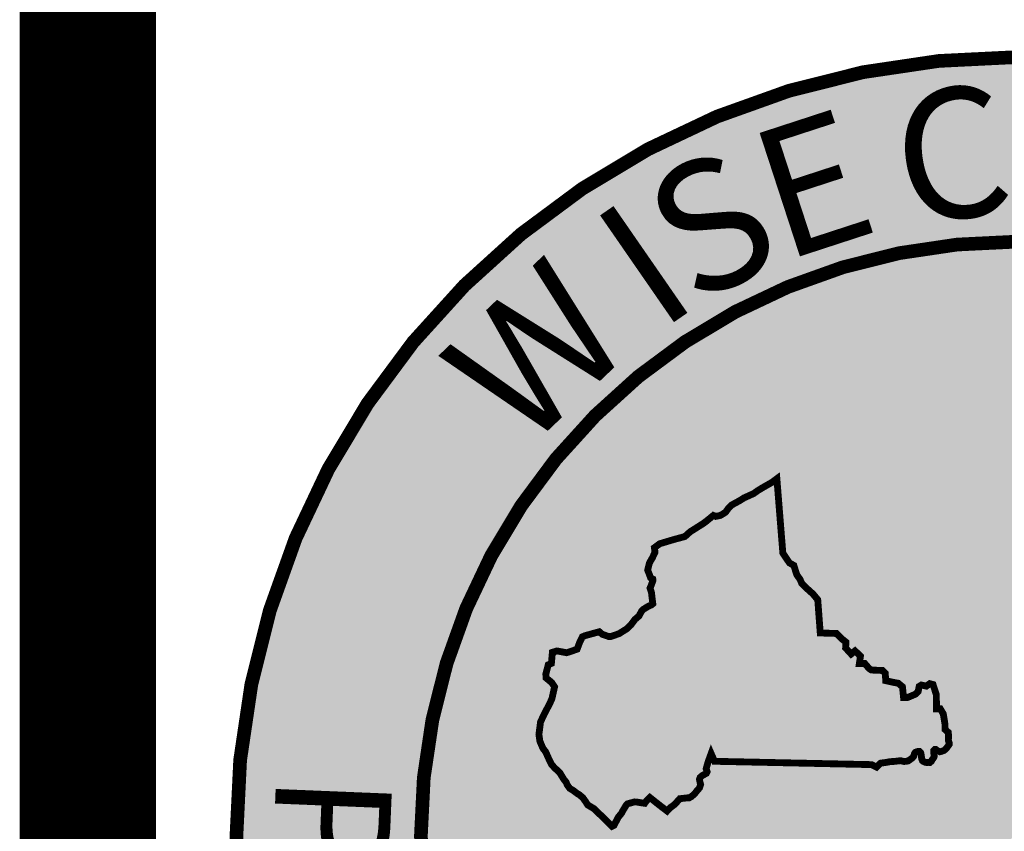
# Model space of a CAD drawing. Units: feet. Extents: x 88.1 to 96.1, y 19.6 to 30.1.
# Drawn here: x 88.1 to 88.6, y 20.1 to 20.5 of the extents above; entities that cross this region are included whole.
import ezdxf

# ---------------------------------------------------------------- set-up
doc = ezdxf.new("R2010")
doc.units = ezdxf.units.FT
doc.header["$MEASUREMENT"] = 0
doc.styles.add('WCPSA Logo', font='calibri.ttf', dxfattribs={"height": 0.2})

# ---------------------------------------------------------------- blocks, each defined once
blk = doc.blocks.new('WCPSA Digitized')
at = {"true_color": 0xffffff}
h = blk.add_hatch(color=7, dxfattribs=at)
h.dxf.hatch_style = 1
edge = h.paths.add_edge_path(flags=16)
edge.add_arc((7.247535904753022e-13, 2.41184849869569e-12), 0.8699999999975883, 90.00000000004775, 449.8657481723718)
edge.add_line((0.002038526819838182, 0.869997611725692), (0, 0.8700000000000001))
edge = h.paths.add_edge_path()
edge.add_line((-0.0002916096478529084, 1.139999962703426), (0.0003682323176548152, 1.13999994052849))
edge.add_arc((6.536993168992922e-13, 2.69650968220958e-12), 1.139999999997303, -269.9853438576255, 89.98149284384971, ccw=False)
at = {"true_color": 0xc22000}
h = blk.add_hatch(color=22, dxfattribs=at)
h.dxf.hatch_style = 1
h.paths.add_polyline_path([(0, 0.8700000000000001, 0.5773502691900058), (-0.7534421012887833, -0.4349999999978738), (0, 0)])
h.paths.add_polyline_path([(-0.2891859337687492, 0.3462418047711253), (-0.2855048682540655, 0.2975099133327603), (-0.26182646676898, 0.29677275987342), (-0.252949558198452, 0.2880847947672009), (-0.2478770390152931, 0.2841028599068522), (-0.2484207898378372, 0.2755960933864117), (-0.2402688823640347, 0.2667271634563804), (-0.2346526123583317, 0.2712522274814546), (-0.2266576625406742, 0.2637659562751651), (-0.2282882928848267, 0.2527252100408077), (-0.2203176356852055, 0.2527252100408077), (-0.2137957364320755, 0.2453042352572083), (-0.2107163481414318, 0.2433133842423558), (-0.1944125331938267, 0.2425892897881567), (-0.1904268935322762, 0.238607354927808), (-0.1898837648332119, 0.2310056481510401), (-0.1897025145590305, 0.2277475735172629), (-0.1801012270152569, 0.2255757572129369), (-0.1714055687189102, 0.2239466034807265), (-0.1652461681514978, 0.2188788768835366), (-0.1644968762993813, 0.2119350349530578), (-0.1635912470519543, 0.2030663378536701), (-0.1577943488955498, 0.2030663378536701), (-0.1462005525827408, 0.2079530996270478), (-0.1422149129211903, 0.2119350349530578), (-0.140765530988574, 0.2193560097366571), (-0.1375048942863941, 0.2213468607515097), (-0.1302586141973734, 0.2197179398499429), (-0.1251860950142145, 0.2233379445970058), (-0.1204760763794184, 0.2220709547400475), (-0.1155854295939207, 0.2072292384691536), (-0.1154041793197393, 0.1865957011468709), (-0.1099591944366693, 0.1867041406221688), (-0.1054298020899296, 0.1791022005490959), (-0.1030747927725315, 0.1646226481534541), (-0.1027129162102938, 0.1561156483367085), (-0.09800289757549763, 0.1519527481868863), (-0.09782164543867111, 0.1463418924249709), (-0.09800289757549763, 0.1401881407946348), (-0.09632496917863875, 0.1351588799247483), (-0.1009576781463863, 0.1285814034307631), (-0.1045241728425026, 0.1255273898132145), (-0.1081473138183355, 0.1242603994905949), (-0.1105023231357336, 0.1237172707915306), (-0.1134010832756758, 0.124984260648489), (-0.1162992212921381, 0.1269753449596465), (-0.1179298516362906, 0.1269753449596465), (-0.1195598598569632, 0.1251652259379625), (-0.1195598598569632, 0.1238982360810041), (-0.1191979814320803, 0.1204594299197197), (-0.1185466161817814, 0.1163397657202192), (-0.1219148691743612, 0.1117714648135006), (-0.1226398702710867, 0.1101425443775952), (-0.1249948795884848, 0.1079707280732691), (-0.1268061380833387, 0.1081516933627427), (-0.1309017656954268, 0.1078789560138427), (-0.1331467870622873, 0.1088755545206368), (-0.1358264726109795, 0.1100654895687221), (-0.1371324267238379, 0.1137625491246581), (-0.1376755554229021, 0.1186495437286794), (-0.1380380559712648, 0.1206403952091932), (-0.1385811846703291, 0.1226314790546894), (-0.1402118150144815, 0.1242603994905949), (-0.1422043237835169, 0.1242603994905949), (-0.143653703853488, 0.1238982360810041), (-0.1451030839234591, 0.123355340212584), (-0.1463712137192488, 0.1228124443441629), (-0.1476393435150385, 0.1208213600330055), (-0.1491120191845496, 0.1159167231908), (-0.1541606206446886, 0.1121336286887527), (-0.1570593807846308, 0.1101425443775952), (-0.1628562789410353, 0.1094186836853623), (-0.1681094262748957, 0.1106856735423207), (-0.1737256981432438, 0.1099615790881217), (-0.1768050864338875, 0.1095996485091746), (-0.182601984590292, 0.1092377183958888), (-0.1840513646602631, 0.1090565198101103), (-0.188970660790801, 0.1081276736222208), (-0.1971225682646036, 0.1070418818853796), (-0.1998394560068846, 0.1045079021714623), (-0.2031007185578346, 0.1012498280033469), (-0.2101657465100288, 0.1048698327504098), (-0.4403138794004917, 0.1097656888887286), (-0.4452412743121386, 0.1210592268034816), (-0.4498784188181162, 0.1083179670386016), (-0.4524869304150343, 0.09876178856939077), (-0.4505531331811028, 0.0929664116373008), (-0.4577039517462254, 0.08920584386214614), (-0.4611819665879011, 0.08631016639992595), (-0.462341096252203, 0.08341448893770576), (-0.4614715930074453, 0.07907085679471404), (-0.4606020897626877, 0.0755959041416645), (-0.462341096252203, 0.07067299587652087), (-0.4655294828116894, 0.06719827651977539), (-0.4684276208281517, 0.06343368627130985), (-0.4716153852641582, 0.06024837121367455), (-0.4739342704415321, 0.05822137370705605), (-0.4774122834205627, 0.05619437620043755), (-0.4806006718426943, 0.05619437620043755), (-0.4910340923815966, 0.05503605864942074), (-0.4986528363078833, 0.04655844252556562), (-0.5050289891660213, 0.04192517232149839), (-0.509666133671999, 0.03700249781832099), (-0.5195202995091677, 0.04453144548460752), (-0.5348811149597168, 0.05669366335496306), (-0.5403877645730972, 0.05119171319529414), (-0.5424170214682817, 0.04829580243676901), (-0.5482132956385612, 0.04916448239237114), (-0.5534303169697523, 0.05003339564427733), (-0.5574875865131617, 0.05032279994338751), (-0.5679216291755438, 0.04742712248116732), (-0.5690807588398457, 0.04626880493015051), (-0.5748776569962502, 0.03671286022290587), (-0.5763264149427414, 0.03381718276068568), (-0.5815434362739325, 0.02744631934911013), (-0.5829928163439035, 0.02426100475713611), (-0.5858909543603659, 0.01904869219288186), (-0.587340334430337, 0.01615301473066211), (-0.5902384724467993, 0.01470505958423018), (-0.6163771450519562, 0.04020180506631732), (-0.6259416844695807, 0.04599339282140136), (-0.628839822486043, 0.05062642972916276), (-0.6331873405724764, 0.0567076550796628), (-0.6381141133606434, 0.0607616500928998), (-0.6410128735005856, 0.06249924330040768), (-0.6444908883422542, 0.06510528270154747), (-0.6470987759530544, 0.06713228020817041), (-0.6520261708647013, 0.07002819050103426), (-0.6555041838437319, 0.07466122787445784), (-0.6575328186154366, 0.07929449807852507), (-0.6610108334571123, 0.08363813068717674), (-0.6668077316135168, 0.09319407539442182), (-0.6743430141359568, 0.1001439807005227), (-0.6789801586419344, 0.1053562932647765), (-0.6841971799731255, 0.1163601935841134), (-0.687385568395257, 0.1235995031893253), (-0.6914428360760212, 0.1288118157535791), (-0.6957903541624546, 0.1389470361173153), (-0.6972397342324257, 0.149082256481051), (-0.6949308160692453, 0.1671764501370485), (-0.6897137947380543, 0.1784697547554965), (-0.6815986353904009, 0.1938172876834865), (-0.6781206205487251, 0.2016358729451895), (-0.6743529792875051, 0.2187207653187215), (-0.6784283109009266, 0.2248782482929528), (-0.686833718791604, 0.2318281535990536), (-0.6871233470737934, 0.2373301037587225), (-0.6836453322321177, 0.2509400434792042), (-0.67900818772614, 0.2529670409858227), (-0.6775594297796488, 0.2691832538694143), (-0.6708930283784866, 0.2712102513760328), (-0.6566913425922394, 0.2686042115092278), (-0.6511846948415041, 0.2703415714204311), (-0.6413305290043354, 0.2738165240734816), (-0.6375628877431154, 0.2839517444372177), (-0.6337952464818954, 0.2917700964026153), (-0.6300269812345505, 0.2935076891444623), (-0.6088698916137218, 0.2992990440689027), (-0.6045223735272884, 0.2955346866510808), (-0.5952474605292082, 0.2923493715934455), (-0.5920596960932016, 0.2923493715934455), (-0.5801762733608484, 0.2964033666066825), (-0.5787275154143572, 0.2972720465622847), (-0.5685837212949991, 0.3036426766775548), (-0.563076451420784, 0.3088552220724523), (-0.5566685330122709, 0.3173815775662661), (-0.5508722569793463, 0.3223042520694435), (-0.5461436741103398, 0.3310252993574569), (-0.5372498277574778, 0.3364934674464166), (-0.5326126832515001, 0.3385204649530351), (-0.5305840484797955, 0.3402580576948822), (-0.5326126832515001, 0.3570533124729991), (-0.5346413161605597, 0.3631345382891595), (-0.5329023096710443, 0.3671885328367357), (-0.5302937980741262, 0.3744278429076076), (-0.5305840484797955, 0.3764548404142261), (-0.533771812915802, 0.3781924331560731), (-0.5381056275218725, 0.3895862484350801), (-0.5354977399110794, 0.4000108730979264), (-0.531150221824646, 0.4075398207642138), (-0.5273819584399462, 0.4156480436213315), (-0.5282514616847038, 0.4223080780357122), (-0.5204265527427197, 0.4280996657907963), (-0.4989792127162218, 0.4344702959060669), (-0.4839080236852169, 0.4385242909193039), (-0.4807196371257305, 0.4411305636167526), (-0.4760824926197529, 0.4454741962254047), (-0.4563741590827703, 0.4579260516911745), (-0.4528961442410946, 0.4605320915579796), (-0.4418828468769789, 0.4695089943706989), (-0.4384048338979483, 0.4680610387586057), (-0.431738430634141, 0.4695089943706989), (-0.4282604176551104, 0.4715359914116561), (-0.4239135216921568, 0.4744316688738763), (-0.4195660036057234, 0.4805128942243755), (-0.4155081138014793, 0.4845668892376125), (-0.4029931165277958, 0.4913603155873716), (-0.3971962183713913, 0.4951246730051935), (-0.382994532585144, 0.5014953026548028), (-0.3769086319953203, 0.5058389352634549), (-0.370242228731513, 0.5098931635729973), (-0.3560405448079109, 0.5180011531338096), (-0.3490035459399223, 0.523240284062922), (-0.340261172503233, 0.4142828756012022), (-0.330598222091794, 0.4000309286639094), (-0.3241560477763414, 0.3963530897162855), (-0.3200153168290854, 0.3830206608399749), (-0.3149533867835999, 0.3756649829447269), (-0.3126525655388832, 0.3701481078751385), (-0.3048307690769434, 0.3623325540684164), (-0.2960877735167742, 0.3545170007273555)], flags=16)
at = {"true_color": 0xffffff}
h = blk.add_hatch(color=7, dxfattribs=at)
h.dxf.hatch_style = 1
h.paths.add_polyline_path([(-0.5508722569793463, 0.3223042520694435), (-0.5566685330122709, 0.3173815775662661), (-0.5655727377985116, 0.3055336714979928), (-0.5800327079312453, 0.2964523435343569), (-0.5936589014901656, 0.2918038073355329), (-0.6045223735272884, 0.2955346866510808), (-0.6088698916137218, 0.2992990440689027), (-0.6300269812345505, 0.2935076891444623), (-0.6337952464818954, 0.2917700964026153), (-0.6375628877431154, 0.2839517444372177), (-0.6413305290043354, 0.2738165240734816), (-0.6563099255594551, 0.2685342206638959), (-0.6708930283784866, 0.2712102513760328), (-0.6775594297796488, 0.2691832538694143), (-0.67900818772614, 0.2529670409858227), (-0.6836453322321177, 0.2509400434792042), (-0.6871233470737934, 0.2373301037587225), (-0.686833718791604, 0.2318281535990536), (-0.6738330018742715, 0.2210786750892622), (-0.6781206205487251, 0.2016358729451895), (-0.6815986353904009, 0.1938172876834869), (-0.6897137947380543, 0.178469754755497), (-0.6949308160692453, 0.167176450137049), (-0.6972397342324257, 0.1490822564810514), (-0.6957903541624546, 0.1389470361173153), (-0.6914428360760212, 0.1288118157535791), (-0.687385568395257, 0.1235995031893253), (-0.6841971799731255, 0.1163601935841143), (-0.6789801586419344, 0.1053562932647765), (-0.6743430141359568, 0.1001439807005227), (-0.6668077316135168, 0.09319407539442182), (-0.6610108334571123, 0.08363813068717718), (-0.6575328186154366, 0.07929449807852507), (-0.6555041838437319, 0.07466122787445784), (-0.6520261708647013, 0.07002819050103426), (-0.6470987759530544, 0.06713228020817041), (-0.6444908883422613, 0.06510528270155191), (-0.6410128735005856, 0.06249924330040812), (-0.634564398548477, 0.05863385750281314), (-0.6252115565760974, 0.04555128060011304), (-0.6163771450519562, 0.04020180506631732), (-0.5902384724467993, 0.01470505958423018), (-0.5875628029407949, 0.01604186597832147), (-0.5829928163439035, 0.02426100475713611), (-0.5815434362739325, 0.02744631934911013), (-0.5763264149427414, 0.03381718276068568), (-0.5748776569962502, 0.03671286022290587), (-0.5684704945044388, 0.04727480022084096), (-0.5566175810547449, 0.05056424568781015), (-0.5482132956385612, 0.0491644823923707), (-0.5431727865887552, 0.04840906795734501), (-0.5348811149597168, 0.05669366335496306), (-0.5195202995091677, 0.04453144548460841), (-0.509666133671999, 0.03700249781832099), (-0.5050289891660213, 0.04192517232149839), (-0.4986528363078833, 0.04655844252556562), (-0.4910340923815966, 0.05503605864942074), (-0.4766619928366183, 0.05663164804273935), (-0.4739342704415321, 0.05822137370705605), (-0.4716153852641582, 0.06024837121367455), (-0.4684276208281517, 0.06343368627130985), (-0.4619057595630665, 0.07190537919308326), (-0.4607130831585948, 0.0752816958225031), (-0.4626723578314866, 0.08506931708490262), (-0.4577039517462254, 0.08920584386214614), (-0.4521973021328449, 0.09210175415500998), (-0.4510375503450632, 0.09441815642639995), (-0.4524869304150343, 0.09876178856939077), (-0.4498784188181162, 0.1083179670386016), (-0.4452412743121386, 0.1210592268034816), (-0.4403138794004917, 0.1097656888887286), (-0.2101657465100288, 0.1048698327504098), (-0.2031007185578346, 0.1012498280033469), (-0.1973307527432127, 0.1070141527940791), (-0.188970660790801, 0.1081276736222208), (-0.183333647554683, 0.1091920369206512), (-0.1768050864338875, 0.1095996485091746), (-0.1737256981432438, 0.1099615790881217), (-0.1681094262748957, 0.1106856735423207), (-0.1628562789410353, 0.1094186836853623), (-0.1570593807846308, 0.1101425443775952), (-0.1541606206446886, 0.1121336286887522), (-0.1505374815315008, 0.1148485741578043), (-0.1487262230366468, 0.1172015885822475), (-0.146963826193641, 0.1230711202556183), (-0.139228366300884, 0.1250040159725909), (-0.1377997027529787, 0.1197666037058758), (-0.1371324267238379, 0.1137625491246581), (-0.1360455472022295, 0.1106856735423207), (-0.1347774174064398, 0.1095996485091746), (-0.1331467870622873, 0.1088755545206368), (-0.1315161567181349, 0.1081516933627427), (-0.1295236479490995, 0.1079707280732691), (-0.1246424082325248, 0.1082957811556624), (-0.1241272191310472, 0.1087708943886043), (-0.1193792317062616, 0.11521050427109), (-0.1187982451747231, 0.1166608738020614), (-0.1195598598569632, 0.1238982360810041), (-0.1195598598569632, 0.1292154750893713), (-0.1134010832756758, 0.124984260648489), (-0.1105023231357336, 0.1237172707915306), (-0.1081473138183355, 0.1242603994905949), (-0.1045241728425026, 0.1255273898132145), (-0.1019879132509232, 0.1276992061175406), (-0.1001766566187143, 0.1296902904286981), (-0.09673476777970791, 0.1345770517364144), (-0.09673476777970791, 0.1363871707580984), (-0.09800289757549763, 0.1401881407946348), (-0.09782164543867111, 0.1463418924249704), (-0.09800289757549763, 0.1519527481868863), (-0.1027129162102938, 0.1561156483367085), (-0.1030747927725315, 0.1646226481534541), (-0.1054298020899296, 0.1791022005490959), (-0.1099591944366693, 0.1867041406221688), (-0.1154041793197393, 0.1865957011468709), (-0.1155854295939207, 0.2072292384691536), (-0.1204760763794184, 0.2220709547400475), (-0.1251860950142145, 0.2233379445970058), (-0.1302586141973734, 0.2197179398499429), (-0.1375048942863941, 0.2213468607515097), (-0.140765530988574, 0.2193560097366571), (-0.1427048454895186, 0.2094265331196832), (-0.1633520365434933, 0.2007237837140612), (-0.1644968762993813, 0.2119350349530582), (-0.1652461681514978, 0.2188788768835366), (-0.1714055687189102, 0.2239466034807265), (-0.1801012270152569, 0.2255757572129369), (-0.1897025145590305, 0.2277475735172629), (-0.1898837648332119, 0.2310056481510405), (-0.1904268935322762, 0.238607354927808), (-0.1944125331938267, 0.2425892897881567), (-0.2121000937201458, 0.2433748399508997), (-0.2203176356852055, 0.2527252100408077), (-0.2282882928848267, 0.2527252100408077), (-0.2266576625406742, 0.2637659562751651), (-0.2346526123583317, 0.2712522274814546), (-0.2402688823640347, 0.2667271634563804), (-0.2484207898378372, 0.2755960933864117), (-0.2478770390152931, 0.2841028599068522), (-0.252949558198452, 0.2880847947672009), (-0.26182646676898, 0.29677275987342), (-0.2855048682540655, 0.2975099133327603), (-0.2891859337687492, 0.3462418047711253), (-0.2960877735167742, 0.3545170007273555), (-0.3048307690769434, 0.3623325540684164), (-0.3126525655388832, 0.3701481078751385), (-0.3149533867835999, 0.3756649829447269), (-0.3200153168290854, 0.3830206608399749), (-0.3241560477763414, 0.3963530897162855), (-0.330598222091794, 0.4000309286639094), (-0.340261172503233, 0.4142828756012022), (-0.3490035459399223, 0.523240284062922), (-0.3560405448079109, 0.5180011531338096), (-0.370242228731513, 0.5098931635729964), (-0.3769086319953203, 0.5058389352634549), (-0.382994532585144, 0.5014953026548028), (-0.3971962183713913, 0.4951246730051935), (-0.4029931165277958, 0.4913603155873716), (-0.4155081138014793, 0.4845668892376125), (-0.4195660036057234, 0.4805128942243755), (-0.4239135216921568, 0.4744316688738763), (-0.4310927511569886, 0.4696492371951373), (-0.4455680882423749, 0.4665051661360815), (-0.4551254355239251, 0.458715003493837), (-0.4760824926197529, 0.4454741962254047), (-0.4833384653966988, 0.4386774962474727), (-0.4989792127162218, 0.4344702959060669), (-0.5204265527427197, 0.4280996657907963), (-0.5282514616847038, 0.4223080780357122), (-0.5273819584399462, 0.4156480436213315), (-0.531150221824646, 0.4075398207642138), (-0.5354977399110794, 0.4000108730979264), (-0.5381056275218725, 0.3895862484350801), (-0.533771812915802, 0.3781924331560731), (-0.5297309691002923, 0.3759898422727992), (-0.5345075531410828, 0.3627335573508796), (-0.5326126832515001, 0.3570533124729991), (-0.5304864336228263, 0.3394498952716747), (-0.5372498277574778, 0.3364934674464166), (-0.5447857324033976, 0.3318601972423494), (-0.5471039935946465, 0.3292541573755443)])
at = {"color": 250, "const_width": 0.02, "flags": 128}
for points in [[(-0.0002916096478529084, 1.139999962703426), (0.0003682323176548152, 1.13999994052849, -6910.745512260459)], [(0, 0.8700000000000001, 1707.113383896869), (0.002038526819838182, 0.869997611725692), (0, 0.8700000000000001)]]:
    blk.add_lwpolyline(points, format="xyb", close=True, dxfattribs=at)
at = {"color": 250, "const_width": 0.01, "flags": 128}
blk.add_lwpolyline([(-0.3490035459399223, 0.523240284062922), (-0.340261172503233, 0.4142828756012022), (-0.330598222091794, 0.4000309286639094), (-0.3241560477763414, 0.3963530897162855), (-0.3200153168290854, 0.3830206608399749), (-0.3149533867835999, 0.3756649829447269), (-0.3126525655388832, 0.3701481078751385), (-0.3048307690769434, 0.3623325540684164), (-0.2960877735167742, 0.3545170007273555), (-0.2891859337687492, 0.3462418047711253), (-0.2855048682540655, 0.2975099133327603), (-0.26182646676898, 0.29677275987342), (-0.252949558198452, 0.2880847947672009), (-0.2478770390152931, 0.2841028599068522), (-0.2484207898378372, 0.2755960933864117), (-0.2402688823640347, 0.2667271634563804), (-0.2346526123583317, 0.2712522274814546), (-0.2266576625406742, 0.2637659562751651), (-0.2282882928848267, 0.2527252100408077), (-0.2203176356852055, 0.2527252100408077), (-0.2137957364320755, 0.2453042352572083), (-0.2107163481414318, 0.2433133842423558), (-0.1944125331938267, 0.2425892897881567), (-0.1904268935322762, 0.238607354927808), (-0.1898837648332119, 0.2310056481510401), (-0.1897025145590305, 0.2277475735172629), (-0.1801012270152569, 0.2255757572129369), (-0.1714055687189102, 0.2239466034807265), (-0.1652461681514978, 0.2188788768835366), (-0.1644968762993813, 0.2119350349530578), (-0.1635912470519543, 0.2030663378536701), (-0.1577943488955498, 0.2030663378536701), (-0.1462005525827408, 0.2079530996270478), (-0.1422149129211903, 0.2119350349530578), (-0.140765530988574, 0.2193560097366571), (-0.1375048942863941, 0.2213468607515097), (-0.1302586141973734, 0.2197179398499429), (-0.1251860950142145, 0.2233379445970058), (-0.1204760763794184, 0.2220709547400475), (-0.1155854295939207, 0.2072292384691536), (-0.1154041793197393, 0.1865957011468709), (-0.1099591944366693, 0.1867041406221688), (-0.1054298020899296, 0.1791022005490959), (-0.1030747927725315, 0.1646226481534541), (-0.1027129162102938, 0.1561156483367085), (-0.09800289757549763, 0.1519527481868863), (-0.09782164543867111, 0.1463418924249709), (-0.09800289757549763, 0.1401881407946348), (-0.09673476777970791, 0.1363871707580984), (-0.09673476777970791, 0.1345770517364144), (-0.1001766566187143, 0.1296902904286981), (-0.1019879132509232, 0.1276992061175406), (-0.1045241728425026, 0.1255273898132145), (-0.1081473138183355, 0.1242603994905949), (-0.1105023231357336, 0.1237172707915306), (-0.1134010832756758, 0.124984260648489), (-0.1162992212921381, 0.1269753449596465), (-0.1179298516362906, 0.1269753449596465), (-0.1195598598569632, 0.1251652259379625), (-0.1195598598569632, 0.1238982360810041), (-0.1191979814320803, 0.1204594299197197), (-0.1186542306095362, 0.1170203904621303), (-0.1193792317062616, 0.11521050427109), (-0.1219148691743612, 0.1117714648135006), (-0.1226398702710867, 0.1101425443775952), (-0.1249948795884848, 0.1079707280732691), (-0.1268061380833387, 0.1081516933627427), (-0.1295236479490995, 0.1079707280732691), (-0.1315161567181349, 0.1081516933627427), (-0.1331467870622873, 0.1088755545206368), (-0.1347774174064398, 0.1095996485091746), (-0.1360455472022295, 0.1106856735423207), (-0.1371324267238379, 0.1137625491246581), (-0.1376755554229021, 0.1186495437286794), (-0.1380380559712648, 0.1206403952091932), (-0.1385811846703291, 0.1226314790546894), (-0.1402118150144815, 0.1242603994905949), (-0.1422043237835169, 0.1242603994905949), (-0.143653703853488, 0.1238982360810041), (-0.1451030839234591, 0.1233553402125835), (-0.1463712137192488, 0.1228124443441629), (-0.1476393435150385, 0.1208213600330055), (-0.1487262230366468, 0.1172015885822475), (-0.1505374815315008, 0.1148485741578043), (-0.1541606206446886, 0.1121336286887527), (-0.1570593807846308, 0.1101425443775952), (-0.1628562789410353, 0.1094186836853623), (-0.1681094262748957, 0.1106856735423207), (-0.1737256981432438, 0.1099615790881217), (-0.1768050864338875, 0.1095996485091746), (-0.182601984590292, 0.1092377183958888), (-0.1840513646602631, 0.1090565198101103), (-0.188970660790801, 0.1081276736222208), (-0.1971225682646036, 0.1070418818853796), (-0.1998394560068846, 0.1045079021714628), (-0.2031007185578346, 0.1012498280033469), (-0.2101657465100288, 0.1048698327504098), (-0.4403138794004917, 0.1097656888887286), (-0.4452412743121386, 0.1210592268034816), (-0.4498784188181162, 0.1083179670386016), (-0.4524869304150343, 0.09876178856939077), (-0.4510375503450632, 0.09441815642639995), (-0.4521973021328449, 0.09210175415500998), (-0.4577039517462254, 0.08920584386214614), (-0.4611819665879011, 0.08631016639992595), (-0.462341096252203, 0.08341448893770576), (-0.4614715930074453, 0.07907085679471493), (-0.4606020897626877, 0.0755959041416645), (-0.462341096252203, 0.07067299587652087), (-0.4655294828116894, 0.06719827651977539), (-0.4684276208281517, 0.06343368627130985), (-0.4716153852641582, 0.06024837121367455), (-0.4739342704415321, 0.05822137370705605), (-0.4774122834205627, 0.05619437620043755), (-0.4806006718426943, 0.05619437620043755), (-0.4910340923815966, 0.05503605864942074), (-0.4986528363078833, 0.04655844252556562), (-0.5050289891660213, 0.04192517232149839), (-0.509666133671999, 0.03700249781832099), (-0.5195202995091677, 0.04453144548460841), (-0.5348811149597168, 0.05669366335496306), (-0.5403877645730972, 0.05119171319529414), (-0.5424170214682817, 0.04829580243676901), (-0.5482132956385612, 0.0491644823923707), (-0.5534303169697523, 0.05003339564427733), (-0.5574875865131617, 0.05032279994338751), (-0.5679216291755438, 0.04742712248116732), (-0.5690807588398457, 0.04626880493015051), (-0.5748776569962502, 0.03671286022290587), (-0.5763264149427414, 0.03381718276068568), (-0.5815434362739325, 0.02744631934911013), (-0.5829928163439035, 0.02426100475713611), (-0.5858909543603659, 0.0190486921928823), (-0.587340334430337, 0.01615301473066211), (-0.5902384724467993, 0.01470505958423018), (-0.6163771450519562, 0.04020180506631732), (-0.6259416844695807, 0.04599339282140136), (-0.628839822486043, 0.05062642972916365), (-0.6331873405724764, 0.0567076550796628), (-0.6381141133606434, 0.0607616500928998), (-0.6410128735005856, 0.06249924330040812), (-0.6444908883422613, 0.06510528270155191), (-0.6470987759530544, 0.06713228020817041), (-0.6520261708647013, 0.07002819050103426), (-0.6555041838437319, 0.07466122787445784), (-0.6575328186154366, 0.07929449807852507), (-0.6610108334571123, 0.08363813068717718), (-0.6668077316135168, 0.09319407539442182), (-0.6743430141359568, 0.1001439807005227), (-0.6789801586419344, 0.1053562932647765), (-0.6841971799731255, 0.1163601935841143), (-0.687385568395257, 0.1235995031893253), (-0.6914428360760212, 0.1288118157535791), (-0.6957903541624546, 0.1389470361173153), (-0.6972397342324257, 0.1490822564810514), (-0.6949308160692453, 0.167176450137049), (-0.6897137947380543, 0.178469754755497), (-0.6815986353904009, 0.1938172876834869), (-0.6781206205487251, 0.2016358729451895), (-0.6743529792875051, 0.2187207653187215), (-0.6784283109009266, 0.2248782482929528), (-0.686833718791604, 0.2318281535990536), (-0.6871233470737934, 0.2373301037587225), (-0.6836453322321177, 0.2509400434792042), (-0.67900818772614, 0.2529670409858227), (-0.6775594297796488, 0.2691832538694143), (-0.6708930283784866, 0.2712102513760328), (-0.6566913425922394, 0.2686042115092278), (-0.6511846948415041, 0.2703415714204311), (-0.6413305290043354, 0.2738165240734816), (-0.6375628877431154, 0.2839517444372177), (-0.6337952464818954, 0.2917700964026153), (-0.6300269812345505, 0.2935076891444623), (-0.6088698916137218, 0.2992990440689027), (-0.6045223735272884, 0.2955346866510808), (-0.5952474605292082, 0.2923493715934455), (-0.5920596960932016, 0.2923493715934455), (-0.5801762733608484, 0.2964033666066825), (-0.5787275154143572, 0.2972720465622842), (-0.5685837212949991, 0.3036426766775548), (-0.563076451420784, 0.3088552220724523), (-0.5566685330122709, 0.3173815775662661), (-0.5508722569793463, 0.3223042520694435), (-0.5471039935946465, 0.3292541573755443), (-0.5447857324033976, 0.3318601972423494), (-0.5372498277574778, 0.3364934674464166), (-0.5326126832515001, 0.3385204649530351), (-0.5305840484797955, 0.3402580576948822), (-0.5326126832515001, 0.3570533124729991), (-0.5346413161605597, 0.3631345382891595), (-0.5329023096710443, 0.3671885328367352), (-0.5302937980741262, 0.3744278429076076), (-0.5305840484797955, 0.3764548404142261), (-0.533771812915802, 0.3781924331560731), (-0.5381056275218725, 0.3895862484350801), (-0.5354977399110794, 0.4000108730979264), (-0.531150221824646, 0.4075398207642138), (-0.5273819584399462, 0.4156480436213315), (-0.5282514616847038, 0.4223080780357122), (-0.5204265527427197, 0.4280996657907963), (-0.4989792127162218, 0.4344702959060669), (-0.4839080236852169, 0.4385242909193039), (-0.4807196371257305, 0.4411305636167526), (-0.4760824926197529, 0.4454741962254047), (-0.4563741590827703, 0.4579260516911745), (-0.4528961442410946, 0.4605320915579796), (-0.4418828468769789, 0.4695089943706989), (-0.4384048338979483, 0.4680610387586057), (-0.431738430634141, 0.4695089943706989), (-0.4282604176551104, 0.4715359914116561), (-0.4239135216921568, 0.4744316688738763), (-0.4195660036057234, 0.4805128942243755), (-0.4155081138014793, 0.4845668892376125), (-0.4029931165277958, 0.4913603155873716), (-0.3971962183713913, 0.4951246730051935), (-0.382994532585144, 0.5014953026548028), (-0.3769086319953203, 0.5058389352634549), (-0.370242228731513, 0.5098931635729969), (-0.3560405448079109, 0.5180011531338096)], close=True, dxfattribs=at)
at = {"color": 159, "true_color": 0x1b3c65, "attachment_point": 1, "style": 'WCPSA Logo'}
for s, width, gutter_width, insert, char_height, rotation in [('C', 0.1563839017735334, 24.99999999999999, (-0.1881949533031886, 1.081334898803174), 0.19, 7.986930208025447), ('E', 0.1563839017735334, 25, (-0.3990960621890025, 1.021054854411275), 0.19, 18.071814519389306), ('S', 0.1563839017735334, 25, (-0.5586481188975654, 0.94296852551502), 0.19, 27.990322402319055), ('I', 0.04907148703956344, 25, (-0.6292496574038751, 0.8936189322139643), 0.19, 34.68320237625647), ('W', 0.2689213920384645, 25, (-0.8493607033003201, 0.6983684697821384), 0.19, 43.67720966871529), ('P', 0.04907148703956344, 25, (-0.9117472498209125, 0.0857267619181381), 0.17, 267.6527236092672)]:
    blk.add_mtext_dynamic_manual_height_columns(s, width=width, gutter_width=gutter_width, heights=[0], dxfattribs=dict(at, insert=insert, char_height=char_height, rotation=rotation))

msp = doc.modelspace()

# ---------------------------------------------------------------- linework, layer by layer
at = {"color": 0, "const_width": 0.06978132957894774}
msp.add_lwpolyline([(88.10549848154187, 30.0989920438733), (88.10549848154187, 19.5989920438733), (96.10549848154187, 19.5989920438733), (96.10549848154187, 30.0989920438733)], close=True, dxfattribs=at)
msp.add_lwpolyline([(88.10549848154187, 30.0989920438733), (96.10549848154187, 30.0989920438733), (96.10549848154187, 19.5989920438733), (88.10549848154187, 19.5989920438733)], close=True)

# ---------------------------------------------------------------- block references
at = {"xscale": 0.35, "yscale": 0.35, "zscale": 0.4}
msp.add_blockref('WCPSA Digitized', (88.58062028008162, 20.10753460100082), dxfattribs=at)

doc.saveas('drawing.dxf')
